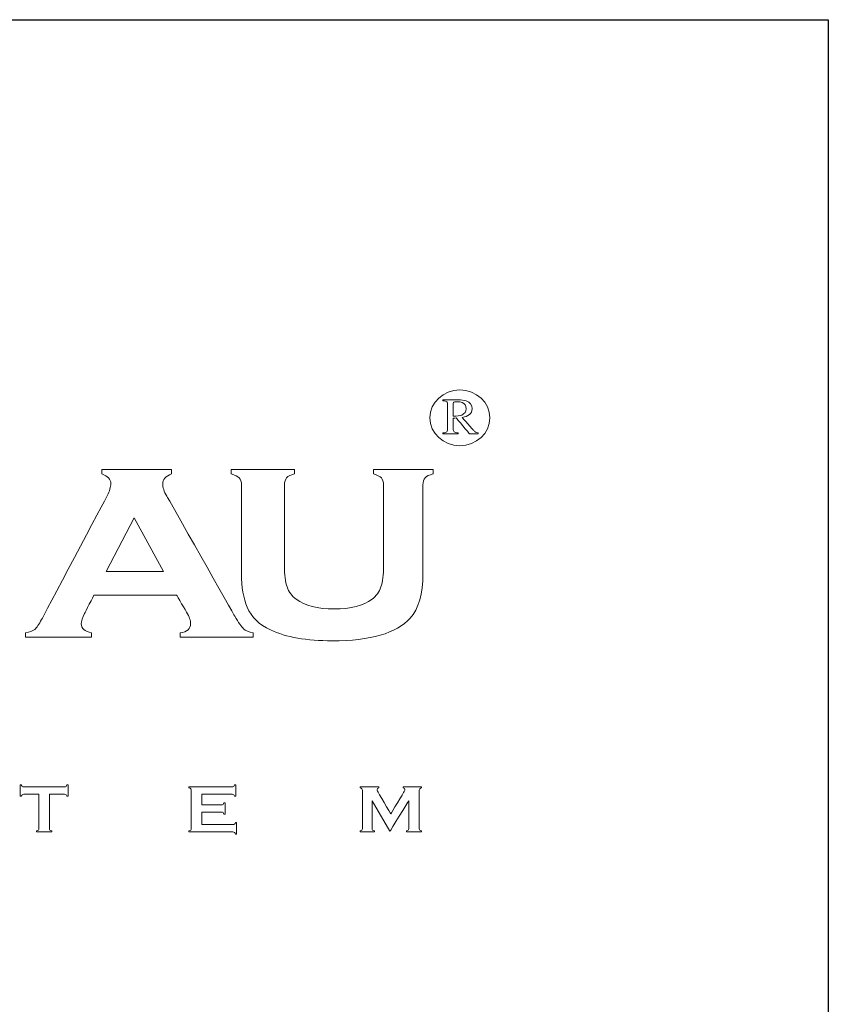
# Model space of a CAD drawing. Units: millimetres. Extents: x 3328 to 5857, y 2360 to 2948.
# Drawn here: x 3687 to 3737, y 2888 to 2948 of the extents above; entities that cross this region are included whole.
import ezdxf

# ---------------------------------------------------------------- set-up
doc = ezdxf.new("R2010")
doc.units = ezdxf.units.MM
doc.layers.add('Layer 1', color=7, linetype='Continuous')

# ---------------------------------------------------------------- blocks, each defined once
blk = doc.blocks.new('logo')
at = {"layer": 'Layer 1', "lineweight": 9}
for points in [[(-1489.204, 2652.167), (-1489.204, 2652.635), (-1488.797, 2653.014), (-1488.295, 2653.014)], [(-1488.239, 2652.252), (-1488.151, 2652.286), (-1488.106, 2652.35), (-1488.106, 2652.444)], [(-1488.811, 2651.71), (-1488.747, 2651.716), (-1488.707, 2651.728), (-1488.691, 2651.746)], [(-1489.419, 2650.129), (-1489.419, 2650.129), (-1489.419, 2647.434), (-1489.419, 2647.434)], [(-1497.296, 2647.497), (-1497.296, 2647.497), (-1498.189, 2649.131), (-1498.189, 2649.131)], [(-1496.901, 2646.78), (-1496.901, 2646.78), (-1499.412, 2646.78), (-1499.412, 2646.78)], [(-1500.766, 2640.734), (-1500.766, 2640.734), (-1500.766, 2639.694), (-1500.766, 2639.694)], [(-1490.422, 2639.608), (-1490.422, 2639.608), (-1490.963, 2640.536), (-1490.963, 2640.536)], [(-1496.137, 2640.19), (-1496.137, 2640.19), (-1496.137, 2639.815), (-1496.137, 2639.815)]]:
    blk.add_open_spline(points, degree=3, dxfattribs=at)
for points, knots in [([(-1488.295, 2653.014), (-1488.295, 2653.014), (-1487.793, 2653.014), (-1487.386, 2652.635), (-1487.386, 2652.167)], [0.2, 0.2, 0.2, 0.2, 0.2, 0.4, 0.4, 0.4, 0.4]), ([(-1488.811, 2652.687), (-1488.811, 2652.687), (-1488.811, 2652.687), (-1488.811, 2652.715), (-1488.811, 2652.715)], [0.2, 0.2, 0.2, 0.2, 0.20000001, 0.24, 0.24, 0.24, 0.24]), ([(-1488.811, 2652.715), (-1488.811, 2652.715), (-1488.811, 2652.715), (-1488.348, 2652.715), (-1488.348, 2652.715)], [0.24, 0.24, 0.24, 0.24, 0.24000001, 0.28, 0.28, 0.28, 0.28]), ([(-1488.694, 2652.654), (-1488.694, 2652.654), (-1488.712, 2652.671), (-1488.751, 2652.682), (-1488.811, 2652.687)], [0.16, 0.16, 0.16, 0.16, 0.16000001, 0.2, 0.2, 0.2, 0.2]), ([(-1488.668, 2652.546), (-1488.668, 2652.546), (-1488.668, 2652.601), (-1488.676, 2652.637), (-1488.694, 2652.654)], [0.12, 0.12, 0.12, 0.12, 0.12000001, 0.16, 0.16, 0.16, 0.16]), ([(-1488.668, 2651.87), (-1488.668, 2651.87), (-1488.668, 2651.87), (-1488.668, 2652.546), (-1488.668, 2652.546)], [0.08, 0.08, 0.08, 0.08, 0.08000001, 0.12, 0.12, 0.12, 0.12]), ([(-1488.482, 2652.646), (-1488.482, 2652.646), (-1488.493, 2652.64), (-1488.498, 2652.625), (-1488.498, 2652.602)], [0.5, 0.5, 0.5, 0.5, 0.5, 0.625, 0.625, 0.625, 0.625]), ([(-1488.498, 2652.602), (-1488.498, 2652.602), (-1488.498, 2652.602), (-1488.498, 2652.217), (-1488.498, 2652.217)], [0.625, 0.625, 0.625, 0.625, 0.625, 0.75, 0.75, 0.75, 0.75]), ([(-1488.395, 2652.656), (-1488.395, 2652.656), (-1488.442, 2652.656), (-1488.471, 2652.653), (-1488.482, 2652.646)], [0.375, 0.375, 0.375, 0.375, 0.375, 0.5, 0.5, 0.5, 0.5]), ([(-1488.226, 2652.629), (-1488.226, 2652.629), (-1488.268, 2652.647), (-1488.324, 2652.656), (-1488.395, 2652.656)], [0.25, 0.25, 0.25, 0.25, 0.25, 0.375, 0.375, 0.375, 0.375]), ([(-1488.348, 2652.715), (-1488.348, 2652.715), (-1488.252, 2652.715), (-1488.171, 2652.704), (-1488.108, 2652.681)], [0.28, 0.28, 0.28, 0.28, 0.28000001, 0.32, 0.32, 0.32, 0.32]), ([(-1488.106, 2652.444), (-1488.106, 2652.444), (-1488.106, 2652.534), (-1488.146, 2652.596), (-1488.226, 2652.629)], [0.125, 0.125, 0.125, 0.125, 0.125, 0.25, 0.25, 0.25, 0.25]), ([(-1488.108, 2652.681), (-1488.108, 2652.681), (-1487.985, 2652.638), (-1487.924, 2652.558), (-1487.924, 2652.442)], [0.32, 0.32, 0.32, 0.32, 0.32000001, 0.36, 0.36, 0.36, 0.36]), ([(-1488.498, 2652.217), (-1488.498, 2652.217), (-1488.377, 2652.221), (-1488.291, 2652.233), (-1488.239, 2652.252)], [0.75, 0.75, 0.75, 0.75, 0.75, 1, 1, 1, 1]), ([(-1488.006, 2652.264), (-1488.006, 2652.264), (-1488.06, 2652.222), (-1488.133, 2652.194), (-1488.226, 2652.181)], [0.4, 0.4, 0.4, 0.4, 0.40000001, 0.44, 0.44, 0.44, 0.44]), ([(-1487.924, 2652.442), (-1487.924, 2652.442), (-1487.924, 2652.364), (-1487.952, 2652.305), (-1488.006, 2652.264)], [0.36, 0.36, 0.36, 0.36, 0.36000001, 0.4, 0.4, 0.4, 0.4]), ([(-1487.386, 2652.167), (-1487.386, 2652.167), (-1487.386, 2651.699), (-1487.793, 2651.32), (-1488.295, 2651.32), (-1488.295, 2651.32), (-1488.797, 2651.32), (-1489.204, 2651.699), (-1489.204, 2652.167)], [0.4, 0.4, 0.4, 0.4, 0.4, 0.6, 0.6, 0.6, 0.6, 1, 1, 1, 1]), ([(-1488.405, 2652.162), (-1488.405, 2652.162), (-1488.405, 2652.162), (-1488.498, 2652.159), (-1488.498, 2652.159)], [0.68, 0.68, 0.68, 0.68, 0.68000001, 0.72, 0.72, 0.72, 0.72]), ([(-1488.498, 2652.159), (-1488.498, 2652.159), (-1488.498, 2652.159), (-1488.498, 2651.852), (-1488.498, 2651.852)], [0.72, 0.72, 0.72, 0.72, 0.72000001, 0.76, 0.76, 0.76, 0.76]), ([(-1488.006, 2651.682), (-1488.006, 2651.682), (-1488.006, 2651.682), (-1488.405, 2652.162), (-1488.405, 2652.162)], [0.64, 0.64, 0.64, 0.64, 0.64000001, 0.68, 0.68, 0.68, 0.68]), ([(-1488.226, 2652.181), (-1488.226, 2652.181), (-1488.226, 2652.181), (-1487.882, 2651.785), (-1487.882, 2651.785)], [0.44, 0.44, 0.44, 0.44, 0.44000001, 0.48, 0.48, 0.48, 0.48]), ([(-1488.811, 2651.682), (-1488.811, 2651.682), (-1488.811, 2651.682), (-1488.811, 2651.71), (-1488.811, 2651.71)], [0.92, 0.92, 0.92, 0.92, 0.92000001, 1, 1, 1, 1]), ([(-1488.346, 2651.682), (-1488.346, 2651.682), (-1488.346, 2651.682), (-1488.811, 2651.682), (-1488.811, 2651.682)], [0.88, 0.88, 0.88, 0.88, 0.88000001, 0.92, 0.92, 0.92, 0.92]), ([(-1488.691, 2651.746), (-1488.691, 2651.746), (-1488.676, 2651.763), (-1488.668, 2651.805), (-1488.668, 2651.87)], [0.04, 0.04, 0.04, 0.04, 0.04000001, 0.08, 0.08, 0.08, 0.08]), ([(-1488.498, 2651.852), (-1488.498, 2651.852), (-1488.498, 2651.794), (-1488.489, 2651.757), (-1488.47, 2651.741)], [0.76, 0.76, 0.76, 0.76, 0.76000001, 0.8, 0.8, 0.8, 0.8]), ([(-1488.47, 2651.741), (-1488.47, 2651.741), (-1488.451, 2651.726), (-1488.41, 2651.716), (-1488.346, 2651.71)], [0.8, 0.8, 0.8, 0.8, 0.80000001, 0.84, 0.84, 0.84, 0.84]), ([(-1488.346, 2651.71), (-1488.346, 2651.71), (-1488.346, 2651.71), (-1488.346, 2651.682), (-1488.346, 2651.682)], [0.84, 0.84, 0.84, 0.84, 0.84000001, 0.88, 0.88, 0.88, 0.88]), ([(-1487.736, 2651.682), (-1487.736, 2651.682), (-1487.736, 2651.682), (-1488.006, 2651.682), (-1488.006, 2651.682)], [0.6, 0.6, 0.6, 0.6, 0.60000001, 0.64, 0.64, 0.64, 0.64]), ([(-1487.882, 2651.785), (-1487.882, 2651.785), (-1487.861, 2651.76), (-1487.839, 2651.743), (-1487.818, 2651.732)], [0.48, 0.48, 0.48, 0.48, 0.48000001, 0.52, 0.52, 0.52, 0.52]), ([(-1487.818, 2651.732), (-1487.818, 2651.732), (-1487.797, 2651.721), (-1487.77, 2651.714), (-1487.736, 2651.71)], [0.52, 0.52, 0.52, 0.52, 0.52000001, 0.56, 0.56, 0.56, 0.56]), ([(-1487.736, 2651.71), (-1487.736, 2651.71), (-1487.736, 2651.71), (-1487.736, 2651.682), (-1487.736, 2651.682)], [0.56, 0.56, 0.56, 0.56, 0.56000001, 0.6, 0.6, 0.6, 0.6]), ([(-1499.173, 2650.465), (-1499.173, 2650.465), (-1499.173, 2650.465), (-1499.173, 2650.595), (-1499.173, 2650.595)], [0.44444444, 0.44444444, 0.44444444, 0.44444444, 0.44444445, 0.48148148, 0.48148148, 0.48148148, 0.48148148]), ([(-1499.173, 2650.595), (-1499.173, 2650.595), (-1499.173, 2650.595), (-1497.056, 2650.595), (-1497.056, 2650.595)], [0.48148148, 0.48148148, 0.48148148, 0.48148148, 0.48148149, 0.51851852, 0.51851852, 0.51851852, 0.51851852]), ([(-1498.9, 2650.174), (-1498.9, 2650.174), (-1498.9, 2650.298), (-1498.991, 2650.395), (-1499.173, 2650.465)], [0.40740741, 0.40740741, 0.40740741, 0.40740741, 0.40740742, 0.44444444, 0.44444444, 0.44444444, 0.44444444]), ([(-1497.056, 2650.465), (-1497.056, 2650.465), (-1497.234, 2650.398), (-1497.323, 2650.295), (-1497.323, 2650.156), (-1497.323, 2650.156), (-1497.323, 2650.056), (-1497.283, 2649.934), (-1497.201, 2649.789)], [0.55555556, 0.55555556, 0.55555556, 0.55555556, 0.55555557, 0.59259259, 0.59259259, 0.59259259, 0.5925926, 0.62962963, 0.62962963, 0.62962963, 0.62962963]), ([(-1497.056, 2650.595), (-1497.056, 2650.595), (-1497.056, 2650.595), (-1497.056, 2650.465), (-1497.056, 2650.465)], [0.51851852, 0.51851852, 0.51851852, 0.51851852, 0.51851853, 0.55555556, 0.55555556, 0.55555556, 0.55555556]), ([(-1495.24, 2650.465), (-1495.24, 2650.465), (-1495.24, 2650.465), (-1495.24, 2650.595), (-1495.24, 2650.595)], [0.3, 0.3, 0.3, 0.3, 0.30000001, 0.33333333, 0.33333333, 0.33333333, 0.33333333]), ([(-1495.24, 2650.595), (-1495.24, 2650.595), (-1495.24, 2650.595), (-1493.316, 2650.595), (-1493.316, 2650.595)], [0.33333333, 0.33333333, 0.33333333, 0.33333333, 0.33333334, 0.36666667, 0.36666667, 0.36666667, 0.36666667]), ([(-1494.999, 2650.342), (-1494.999, 2650.342), (-1495.044, 2650.391), (-1495.124, 2650.432), (-1495.24, 2650.465)], [0.26666667, 0.26666667, 0.26666667, 0.26666667, 0.26666668, 0.3, 0.3, 0.3, 0.3]), ([(-1493.316, 2650.465), (-1493.316, 2650.465), (-1493.433, 2650.434), (-1493.514, 2650.395), (-1493.559, 2650.345)], [0.4, 0.4, 0.4, 0.4, 0.40000001, 0.43333333, 0.43333333, 0.43333333, 0.43333333]), ([(-1493.316, 2650.595), (-1493.316, 2650.595), (-1493.316, 2650.595), (-1493.316, 2650.465), (-1493.316, 2650.465)], [0.36666667, 0.36666667, 0.36666667, 0.36666667, 0.36666668, 0.4, 0.4, 0.4, 0.4]), ([(-1490.924, 2650.465), (-1490.924, 2650.465), (-1490.924, 2650.465), (-1490.924, 2650.595), (-1490.924, 2650.595)], [0.8, 0.8, 0.8, 0.8, 0.80000001, 0.83333333, 0.83333333, 0.83333333, 0.83333333]), ([(-1490.924, 2650.595), (-1490.924, 2650.595), (-1490.924, 2650.595), (-1489.11, 2650.595), (-1489.11, 2650.595)], [0.83333333, 0.83333333, 0.83333333, 0.83333333, 0.83333334, 0.86666667, 0.86666667, 0.86666667, 0.86666667]), ([(-1490.68, 2650.342), (-1490.68, 2650.342), (-1490.724, 2650.391), (-1490.805, 2650.432), (-1490.924, 2650.465)], [0.76666667, 0.76666667, 0.76666667, 0.76666667, 0.76666668, 0.8, 0.8, 0.8, 0.8]), ([(-1489.11, 2650.465), (-1489.11, 2650.465), (-1489.226, 2650.434), (-1489.306, 2650.395), (-1489.351, 2650.345)], [0.9, 0.9, 0.9, 0.9, 0.90000001, 0.93333333, 0.93333333, 0.93333333, 0.93333333]), ([(-1489.11, 2650.595), (-1489.11, 2650.595), (-1489.11, 2650.595), (-1489.11, 2650.465), (-1489.11, 2650.465)], [0.86666667, 0.86666667, 0.86666667, 0.86666667, 0.86666668, 0.9, 0.9, 0.9, 0.9]), ([(-1499.012, 2649.802), (-1499.012, 2649.802), (-1498.938, 2649.944), (-1498.9, 2650.068), (-1498.9, 2650.174)], [0.37037037, 0.37037037, 0.37037037, 0.37037037, 0.37037038, 0.40740741, 0.40740741, 0.40740741, 0.40740741]), ([(-1494.931, 2650.129), (-1494.931, 2650.129), (-1494.931, 2650.223), (-1494.953, 2650.294), (-1494.999, 2650.342)], [0.23333333, 0.23333333, 0.23333333, 0.23333333, 0.23333334, 0.26666667, 0.26666667, 0.26666667, 0.26666667]), ([(-1494.931, 2647.434), (-1494.931, 2647.434), (-1494.931, 2647.434), (-1494.931, 2650.129), (-1494.931, 2650.129)], [0.2, 0.2, 0.2, 0.2, 0.20000001, 0.23333333, 0.23333333, 0.23333333, 0.23333333]), ([(-1493.559, 2650.345), (-1493.559, 2650.345), (-1493.603, 2650.294), (-1493.625, 2650.223), (-1493.625, 2650.129)], [0.43333333, 0.43333333, 0.43333333, 0.43333333, 0.43333334, 0.46666667, 0.46666667, 0.46666667, 0.46666667]), ([(-1493.625, 2650.129), (-1493.625, 2650.129), (-1493.625, 2650.129), (-1493.625, 2647.682), (-1493.625, 2647.682)], [0.46666667, 0.46666667, 0.46666667, 0.46666667, 0.46666668, 0.5, 0.5, 0.5, 0.5]), ([(-1490.615, 2647.682), (-1490.615, 2647.682), (-1490.615, 2647.682), (-1490.615, 2650.129), (-1490.615, 2650.129), (-1490.615, 2650.129), (-1490.615, 2650.223), (-1490.637, 2650.294), (-1490.68, 2650.342)], [0.7, 0.7, 0.7, 0.7, 0.70000001, 0.73333333, 0.73333333, 0.73333333, 0.73333334, 0.76666667, 0.76666667, 0.76666667, 0.76666667]), ([(-1489.351, 2650.345), (-1489.351, 2650.345), (-1489.396, 2650.294), (-1489.419, 2650.223), (-1489.419, 2650.129)], [0.93333333, 0.93333333, 0.93333333, 0.93333333, 0.93333334, 1, 1, 1, 1]), ([(-1501.003, 2646.044), (-1501.003, 2646.044), (-1501.003, 2646.044), (-1499.012, 2649.802), (-1499.012, 2649.802)], [0.33333333, 0.33333333, 0.33333333, 0.33333333, 0.33333334, 0.37037037, 0.37037037, 0.37037037, 0.37037037]), ([(-1497.201, 2649.789), (-1497.201, 2649.789), (-1497.201, 2649.789), (-1495.137, 2646.144), (-1495.137, 2646.144)], [0.62962963, 0.62962963, 0.62962963, 0.62962963, 0.62962964, 0.66666667, 0.66666667, 0.66666667, 0.66666667]), ([(-1498.189, 2649.131), (-1498.189, 2649.131), (-1498.189, 2649.131), (-1499.038, 2647.497), (-1499.038, 2647.497)], [0.25, 0.25, 0.25, 0.25, 0.25, 0.5, 0.5, 0.5, 0.5]), ([(-1499.038, 2647.497), (-1499.038, 2647.497), (-1499.038, 2647.497), (-1497.296, 2647.497), (-1497.296, 2647.497)], [0.5, 0.5, 0.5, 0.5, 0.5, 1, 1, 1, 1]), ([(-1494.756, 2646.412), (-1494.756, 2646.412), (-1494.873, 2646.684), (-1494.931, 2647.025), (-1494.931, 2647.434)], [0.16666667, 0.16666667, 0.16666667, 0.16666667, 0.16666668, 0.2, 0.2, 0.2, 0.2]), ([(-1493.625, 2647.682), (-1493.625, 2647.682), (-1493.625, 2647.398), (-1493.598, 2647.18), (-1493.545, 2647.029)], [0.5, 0.5, 0.5, 0.5, 0.50000001, 0.53333333, 0.53333333, 0.53333333, 0.53333333]), ([(-1490.693, 2647.029), (-1490.693, 2647.029), (-1490.641, 2647.18), (-1490.615, 2647.398), (-1490.615, 2647.682)], [0.66666667, 0.66666667, 0.66666667, 0.66666667, 0.66666668, 0.7, 0.7, 0.7, 0.7]), ([(-1489.419, 2647.434), (-1489.419, 2647.434), (-1489.419, 2646.819), (-1489.548, 2646.368), (-1489.808, 2646.08)], [0.03333333, 0.03333333, 0.03333333, 0.03333333, 0.03333334, 0.06666667, 0.06666667, 0.06666667, 0.06666667]), ([(-1493.545, 2647.029), (-1493.545, 2647.029), (-1493.492, 2646.877), (-1493.398, 2646.753), (-1493.266, 2646.657)], [0.53333333, 0.53333333, 0.53333333, 0.53333333, 0.53333334, 0.56666667, 0.56666667, 0.56666667, 0.56666667]), ([(-1490.964, 2646.657), (-1490.964, 2646.657), (-1490.835, 2646.753), (-1490.744, 2646.877), (-1490.693, 2647.029)], [0.63333333, 0.63333333, 0.63333333, 0.63333333, 0.63333334, 0.66666667, 0.66666667, 0.66666667, 0.66666667]), ([(-1499.412, 2646.78), (-1499.412, 2646.78), (-1499.412, 2646.78), (-1499.696, 2646.226), (-1499.696, 2646.226)], [0.03703704, 0.03703704, 0.03703704, 0.03703704, 0.03703705, 0.07407407, 0.07407407, 0.07407407, 0.07407407]), ([(-1496.598, 2646.26), (-1496.598, 2646.26), (-1496.598, 2646.26), (-1496.901, 2646.78), (-1496.901, 2646.78)], [0.92592593, 0.92592593, 0.92592593, 0.92592593, 0.92592594, 1, 1, 1, 1]), ([(-1493.266, 2646.657), (-1493.266, 2646.657), (-1493, 2646.46), (-1492.617, 2646.362), (-1492.115, 2646.362), (-1492.115, 2646.362), (-1491.614, 2646.362), (-1491.23, 2646.46), (-1490.964, 2646.657)], [0.56666667, 0.56666667, 0.56666667, 0.56666667, 0.56666668, 0.6, 0.6, 0.6, 0.60000001, 0.63333333, 0.63333333, 0.63333333, 0.63333333]), ([(-1499.696, 2646.226), (-1499.696, 2646.226), (-1499.764, 2646.093), (-1499.798, 2645.989), (-1499.798, 2645.913)], [0.07407407, 0.07407407, 0.07407407, 0.07407407, 0.07407408, 0.11111111, 0.11111111, 0.11111111, 0.11111111]), ([(-1496.794, 2645.636), (-1496.794, 2645.636), (-1496.582, 2645.669), (-1496.476, 2645.761), (-1496.476, 2645.912), (-1496.476, 2645.912), (-1496.476, 2646.005), (-1496.517, 2646.122), (-1496.598, 2646.26)], [0.85185185, 0.85185185, 0.85185185, 0.85185185, 0.85185186, 0.88888889, 0.88888889, 0.88888889, 0.8888889, 0.92592593, 0.92592593, 0.92592593, 0.92592593]), ([(-1494.05, 2645.726), (-1494.05, 2645.726), (-1494.394, 2645.886), (-1494.629, 2646.115), (-1494.756, 2646.412)], [0.13333333, 0.13333333, 0.13333333, 0.13333333, 0.13333334, 0.16666667, 0.16666667, 0.16666667, 0.16666667]), ([(-1501.214, 2645.74), (-1501.214, 2645.74), (-1501.154, 2645.792), (-1501.084, 2645.893), (-1501.003, 2646.044)], [0.2962963, 0.2962963, 0.2962963, 0.2962963, 0.29629631, 0.33333333, 0.33333333, 0.33333333, 0.33333333]), ([(-1499.798, 2645.913), (-1499.798, 2645.913), (-1499.798, 2645.768), (-1499.694, 2645.675), (-1499.486, 2645.636)], [0.11111111, 0.11111111, 0.11111111, 0.11111111, 0.11111112, 0.14814815, 0.14814815, 0.14814815, 0.14814815]), ([(-1495.137, 2646.144), (-1495.137, 2646.144), (-1495.023, 2645.946), (-1494.934, 2645.818), (-1494.869, 2645.76)], [0.66666667, 0.66666667, 0.66666667, 0.66666667, 0.66666668, 0.7037037, 0.7037037, 0.7037037, 0.7037037]), ([(-1489.808, 2646.08), (-1489.808, 2646.08), (-1490.227, 2645.623), (-1491.014, 2645.394), (-1492.172, 2645.394)], [0.06666667, 0.06666667, 0.06666667, 0.06666667, 0.06666668, 0.1, 0.1, 0.1, 0.1]), ([(-1501.489, 2645.636), (-1501.489, 2645.636), (-1501.366, 2645.654), (-1501.274, 2645.689), (-1501.214, 2645.74)], [0.25925926, 0.25925926, 0.25925926, 0.25925926, 0.25925927, 0.2962963, 0.2962963, 0.2962963, 0.2962963]), ([(-1501.489, 2645.506), (-1501.489, 2645.506), (-1501.489, 2645.506), (-1501.489, 2645.636), (-1501.489, 2645.636)], [0.22222222, 0.22222222, 0.22222222, 0.22222222, 0.22222223, 0.25925926, 0.25925926, 0.25925926, 0.25925926]), ([(-1499.486, 2645.636), (-1499.486, 2645.636), (-1499.486, 2645.636), (-1499.486, 2645.506), (-1499.486, 2645.506)], [0.14814815, 0.14814815, 0.14814815, 0.14814815, 0.14814816, 0.18518519, 0.18518519, 0.18518519, 0.18518519]), ([(-1496.794, 2645.506), (-1496.794, 2645.506), (-1496.794, 2645.506), (-1496.794, 2645.636), (-1496.794, 2645.636)], [0.81481481, 0.81481481, 0.81481481, 0.81481481, 0.81481482, 0.85185185, 0.85185185, 0.85185185, 0.85185185]), ([(-1494.869, 2645.76), (-1494.869, 2645.76), (-1494.804, 2645.701), (-1494.705, 2645.66), (-1494.572, 2645.636)], [0.7037037, 0.7037037, 0.7037037, 0.7037037, 0.70370371, 0.74074074, 0.74074074, 0.74074074, 0.74074074]), ([(-1494.572, 2645.636), (-1494.572, 2645.636), (-1494.572, 2645.636), (-1494.572, 2645.506), (-1494.572, 2645.506)], [0.74074074, 0.74074074, 0.74074074, 0.74074074, 0.74074075, 0.77777778, 0.77777778, 0.77777778, 0.77777778]), ([(-1492.172, 2645.394), (-1492.172, 2645.394), (-1492.948, 2645.394), (-1493.573, 2645.504), (-1494.05, 2645.726)], [0.1, 0.1, 0.1, 0.1, 0.10000001, 0.13333333, 0.13333333, 0.13333333, 0.13333333]), ([(-1499.486, 2645.506), (-1499.486, 2645.506), (-1499.486, 2645.506), (-1501.489, 2645.506), (-1501.489, 2645.506)], [0.18518519, 0.18518519, 0.18518519, 0.18518519, 0.1851852, 0.22222222, 0.22222222, 0.22222222, 0.22222222]), ([(-1494.572, 2645.506), (-1494.572, 2645.506), (-1494.572, 2645.506), (-1496.794, 2645.506), (-1496.794, 2645.506)], [0.77777778, 0.77777778, 0.77777778, 0.77777778, 0.77777779, 0.81481481, 0.81481481, 0.81481481, 0.81481481]), ([(-1501.655, 2640.671), (-1501.655, 2640.671), (-1501.655, 2640.671), (-1501.655, 2641.025), (-1501.655, 2641.025)], [0.48148148, 0.48148148, 0.48148148, 0.48148148, 0.48148149, 0.51851852, 0.51851852, 0.51851852, 0.51851852]), ([(-1501.655, 2641.025), (-1501.655, 2641.025), (-1501.655, 2641.025), (-1501.621, 2641.025), (-1501.621, 2641.025)], [0.51851852, 0.51851852, 0.51851852, 0.51851852, 0.51851853, 0.55555556, 0.55555556, 0.55555556, 0.55555556]), ([(-1501.621, 2641.025), (-1501.621, 2641.025), (-1501.613, 2641), (-1501.603, 2640.983), (-1501.593, 2640.974)], [0.55555556, 0.55555556, 0.55555556, 0.55555556, 0.55555557, 0.59259259, 0.59259259, 0.59259259, 0.59259259]), ([(-1501.593, 2640.974), (-1501.593, 2640.974), (-1501.581, 2640.965), (-1501.565, 2640.96), (-1501.543, 2640.96)], [0.59259259, 0.59259259, 0.59259259, 0.59259259, 0.5925926, 0.62962963, 0.62962963, 0.62962963, 0.62962963]), ([(-1501.543, 2640.96), (-1501.543, 2640.96), (-1501.543, 2640.96), (-1500.311, 2640.96), (-1500.311, 2640.96)], [0.62962963, 0.62962963, 0.62962963, 0.62962963, 0.62962964, 0.66666667, 0.66666667, 0.66666667, 0.66666667]), ([(-1500.311, 2640.96), (-1500.311, 2640.96), (-1500.289, 2640.96), (-1500.272, 2640.965), (-1500.261, 2640.974)], [0.66666667, 0.66666667, 0.66666667, 0.66666667, 0.66666668, 0.7037037, 0.7037037, 0.7037037, 0.7037037]), ([(-1500.261, 2640.974), (-1500.261, 2640.974), (-1500.249, 2640.983), (-1500.24, 2641), (-1500.233, 2641.025)], [0.7037037, 0.7037037, 0.7037037, 0.7037037, 0.70370371, 0.74074074, 0.74074074, 0.74074074, 0.74074074]), ([(-1500.233, 2641.025), (-1500.233, 2641.025), (-1500.233, 2641.025), (-1500.198, 2641.025), (-1500.198, 2641.025)], [0.74074074, 0.74074074, 0.74074074, 0.74074074, 0.74074075, 0.77777778, 0.77777778, 0.77777778, 0.77777778]), ([(-1500.198, 2641.025), (-1500.198, 2641.025), (-1500.198, 2641.025), (-1500.198, 2640.671), (-1500.198, 2640.671)], [0.77777778, 0.77777778, 0.77777778, 0.77777778, 0.77777779, 0.81481481, 0.81481481, 0.81481481, 0.81481481]), ([(-1496.526, 2640.928), (-1496.526, 2640.928), (-1496.526, 2640.928), (-1496.526, 2640.96), (-1496.526, 2640.96)], [0.43243243, 0.43243243, 0.43243243, 0.43243243, 0.43243244, 0.45945946, 0.45945946, 0.45945946, 0.45945946]), ([(-1496.526, 2640.96), (-1496.526, 2640.96), (-1496.526, 2640.96), (-1495.218, 2640.96), (-1495.218, 2640.96)], [0.45945946, 0.45945946, 0.45945946, 0.45945946, 0.45945947, 0.48648649, 0.48648649, 0.48648649, 0.48648649]), ([(-1496.472, 2640.902), (-1496.472, 2640.902), (-1496.482, 2640.912), (-1496.5, 2640.921), (-1496.526, 2640.928)], [0.40540541, 0.40540541, 0.40540541, 0.40540541, 0.40540542, 0.43243243, 0.43243243, 0.43243243, 0.43243243]), ([(-1496.457, 2640.854), (-1496.457, 2640.854), (-1496.457, 2640.875), (-1496.462, 2640.891), (-1496.472, 2640.902)], [0.37837838, 0.37837838, 0.37837838, 0.37837838, 0.37837839, 0.40540541, 0.40540541, 0.40540541, 0.40540541]), ([(-1496.457, 2639.694), (-1496.457, 2639.694), (-1496.457, 2639.694), (-1496.457, 2640.854), (-1496.457, 2640.854)], [0.35135135, 0.35135135, 0.35135135, 0.35135135, 0.35135136, 0.37837838, 0.37837838, 0.37837838, 0.37837838]), ([(-1495.218, 2640.96), (-1495.218, 2640.96), (-1495.196, 2640.96), (-1495.179, 2640.965), (-1495.168, 2640.974)], [0.48648649, 0.48648649, 0.48648649, 0.48648649, 0.4864865, 0.51351351, 0.51351351, 0.51351351, 0.51351351]), ([(-1495.168, 2640.974), (-1495.168, 2640.974), (-1495.157, 2640.984), (-1495.147, 2641.001), (-1495.14, 2641.025)], [0.51351351, 0.51351351, 0.51351351, 0.51351351, 0.51351352, 0.54054054, 0.54054054, 0.54054054, 0.54054054]), ([(-1495.14, 2641.025), (-1495.14, 2641.025), (-1495.14, 2641.025), (-1495.106, 2641.025), (-1495.106, 2641.025)], [0.54054054, 0.54054054, 0.54054054, 0.54054054, 0.54054055, 0.56756757, 0.56756757, 0.56756757, 0.56756757]), ([(-1495.106, 2641.025), (-1495.106, 2641.025), (-1495.106, 2641.025), (-1495.106, 2640.671), (-1495.106, 2640.671)], [0.56756757, 0.56756757, 0.56756757, 0.56756757, 0.56756758, 0.59459459, 0.59459459, 0.59459459, 0.59459459]), ([(-1491.326, 2640.928), (-1491.326, 2640.928), (-1491.326, 2640.928), (-1491.326, 2640.96), (-1491.326, 2640.96)], [0.32432432, 0.32432432, 0.32432432, 0.32432432, 0.32432433, 0.35135135, 0.35135135, 0.35135135, 0.35135135]), ([(-1491.326, 2640.96), (-1491.326, 2640.96), (-1491.326, 2640.96), (-1490.76, 2640.96), (-1490.76, 2640.96)], [0.35135135, 0.35135135, 0.35135135, 0.35135135, 0.35135136, 0.37837838, 0.37837838, 0.37837838, 0.37837838]), ([(-1491.272, 2640.902), (-1491.272, 2640.902), (-1491.282, 2640.912), (-1491.3, 2640.921), (-1491.326, 2640.928)], [0.2972973, 0.2972973, 0.2972973, 0.2972973, 0.29729731, 0.32432432, 0.32432432, 0.32432432, 0.32432432]), ([(-1491.257, 2640.855), (-1491.257, 2640.855), (-1491.257, 2640.876), (-1491.262, 2640.891), (-1491.272, 2640.902)], [0.27027027, 0.27027027, 0.27027027, 0.27027027, 0.27027028, 0.2972973, 0.2972973, 0.2972973, 0.2972973]), ([(-1491.257, 2639.694), (-1491.257, 2639.694), (-1491.257, 2639.694), (-1491.257, 2640.855), (-1491.257, 2640.855)], [0.24324324, 0.24324324, 0.24324324, 0.24324324, 0.24324325, 0.27027027, 0.27027027, 0.27027027, 0.27027027]), ([(-1490.76, 2640.928), (-1490.76, 2640.928), (-1490.794, 2640.92), (-1490.81, 2640.901), (-1490.81, 2640.873)], [0.40540541, 0.40540541, 0.40540541, 0.40540541, 0.40540542, 0.43243243, 0.43243243, 0.43243243, 0.43243243]), ([(-1490.81, 2640.873), (-1490.81, 2640.873), (-1490.81, 2640.859), (-1490.806, 2640.844), (-1490.796, 2640.826)], [0.43243243, 0.43243243, 0.43243243, 0.43243243, 0.43243244, 0.45945946, 0.45945946, 0.45945946, 0.45945946]), ([(-1490.796, 2640.826), (-1490.796, 2640.826), (-1490.796, 2640.826), (-1490.395, 2640.137), (-1490.395, 2640.137)], [0.45945946, 0.45945946, 0.45945946, 0.45945946, 0.45945947, 0.48648649, 0.48648649, 0.48648649, 0.48648649]), ([(-1490.76, 2640.96), (-1490.76, 2640.96), (-1490.76, 2640.96), (-1490.76, 2640.928), (-1490.76, 2640.928)], [0.37837838, 0.37837838, 0.37837838, 0.37837838, 0.37837839, 0.40540541, 0.40540541, 0.40540541, 0.40540541]), ([(-1490.016, 2640.928), (-1490.016, 2640.928), (-1490.016, 2640.928), (-1490.016, 2640.96), (-1490.016, 2640.96)], [0.56756757, 0.56756757, 0.56756757, 0.56756757, 0.56756758, 0.59459459, 0.59459459, 0.59459459, 0.59459459]), ([(-1490.016, 2640.96), (-1490.016, 2640.96), (-1490.016, 2640.96), (-1489.461, 2640.96), (-1489.461, 2640.96)], [0.59459459, 0.59459459, 0.59459459, 0.59459459, 0.5945946, 0.62162162, 0.62162162, 0.62162162, 0.62162162]), ([(-1489.99, 2640.814), (-1489.99, 2640.814), (-1489.972, 2640.845), (-1489.963, 2640.868), (-1489.963, 2640.881), (-1489.963, 2640.881), (-1489.963, 2640.909), (-1489.98, 2640.924), (-1490.016, 2640.928)], [0.51351351, 0.51351351, 0.51351351, 0.51351351, 0.51351352, 0.54054054, 0.54054054, 0.54054054, 0.54054055, 0.56756757, 0.56756757, 0.56756757, 0.56756757]), ([(-1489.515, 2640.902), (-1489.515, 2640.902), (-1489.525, 2640.891), (-1489.53, 2640.876), (-1489.53, 2640.855)], [0.67567568, 0.67567568, 0.67567568, 0.67567568, 0.67567569, 0.7027027, 0.7027027, 0.7027027, 0.7027027]), ([(-1489.53, 2640.855), (-1489.53, 2640.855), (-1489.53, 2640.855), (-1489.53, 2639.694), (-1489.53, 2639.694), (-1489.53, 2639.694), (-1489.53, 2639.673), (-1489.525, 2639.658), (-1489.515, 2639.647)], [0.7027027, 0.7027027, 0.7027027, 0.7027027, 0.70270271, 0.72972973, 0.72972973, 0.72972973, 0.72972974, 0.75675676, 0.75675676, 0.75675676, 0.75675676]), ([(-1489.461, 2640.928), (-1489.461, 2640.928), (-1489.487, 2640.921), (-1489.505, 2640.912), (-1489.515, 2640.902)], [0.64864865, 0.64864865, 0.64864865, 0.64864865, 0.64864866, 0.67567568, 0.67567568, 0.67567568, 0.67567568]), ([(-1489.461, 2640.96), (-1489.461, 2640.96), (-1489.461, 2640.96), (-1489.461, 2640.928), (-1489.461, 2640.928)], [0.62162162, 0.62162162, 0.62162162, 0.62162162, 0.62162163, 0.64864865, 0.64864865, 0.64864865, 0.64864865]), ([(-1501.621, 2640.671), (-1501.621, 2640.671), (-1501.621, 2640.671), (-1501.655, 2640.671), (-1501.655, 2640.671)], [0.44444444, 0.44444444, 0.44444444, 0.44444444, 0.44444445, 0.48148148, 0.48148148, 0.48148148, 0.48148148]), ([(-1501.593, 2640.72), (-1501.593, 2640.72), (-1501.604, 2640.711), (-1501.613, 2640.695), (-1501.621, 2640.671)], [0.40740741, 0.40740741, 0.40740741, 0.40740741, 0.40740742, 0.44444444, 0.44444444, 0.44444444, 0.44444444]), ([(-1501.543, 2640.734), (-1501.543, 2640.734), (-1501.565, 2640.734), (-1501.581, 2640.729), (-1501.593, 2640.72)], [0.37037037, 0.37037037, 0.37037037, 0.37037037, 0.37037038, 0.40740741, 0.40740741, 0.40740741, 0.40740741]), ([(-1501.087, 2640.734), (-1501.087, 2640.734), (-1501.087, 2640.734), (-1501.543, 2640.734), (-1501.543, 2640.734)], [0.33333333, 0.33333333, 0.33333333, 0.33333333, 0.33333334, 0.37037037, 0.37037037, 0.37037037, 0.37037037]), ([(-1501.087, 2639.694), (-1501.087, 2639.694), (-1501.087, 2639.694), (-1501.087, 2640.734), (-1501.087, 2640.734)], [0.2962963, 0.2962963, 0.2962963, 0.2962963, 0.29629631, 0.33333333, 0.33333333, 0.33333333, 0.33333333]), ([(-1500.311, 2640.734), (-1500.311, 2640.734), (-1500.311, 2640.734), (-1500.766, 2640.734), (-1500.766, 2640.734)], [0.92592593, 0.92592593, 0.92592593, 0.92592593, 0.92592594, 1, 1, 1, 1]), ([(-1500.261, 2640.72), (-1500.261, 2640.72), (-1500.272, 2640.729), (-1500.289, 2640.734), (-1500.311, 2640.734)], [0.88888889, 0.88888889, 0.88888889, 0.88888889, 0.8888889, 0.92592593, 0.92592593, 0.92592593, 0.92592593]), ([(-1500.233, 2640.671), (-1500.233, 2640.671), (-1500.24, 2640.695), (-1500.249, 2640.711), (-1500.261, 2640.72)], [0.85185185, 0.85185185, 0.85185185, 0.85185185, 0.85185186, 0.88888889, 0.88888889, 0.88888889, 0.88888889]), ([(-1500.198, 2640.671), (-1500.198, 2640.671), (-1500.198, 2640.671), (-1500.233, 2640.671), (-1500.233, 2640.671)], [0.81481481, 0.81481481, 0.81481481, 0.81481481, 0.81481482, 0.85185185, 0.85185185, 0.85185185, 0.85185185]), ([(-1495.218, 2640.734), (-1495.218, 2640.734), (-1495.218, 2640.734), (-1496.137, 2640.734), (-1496.137, 2640.734)], [0.67567568, 0.67567568, 0.67567568, 0.67567568, 0.67567569, 0.7027027, 0.7027027, 0.7027027, 0.7027027]), ([(-1496.137, 2640.734), (-1496.137, 2640.734), (-1496.137, 2640.734), (-1496.137, 2640.409), (-1496.137, 2640.409)], [0.7027027, 0.7027027, 0.7027027, 0.7027027, 0.70270271, 0.72972973, 0.72972973, 0.72972973, 0.72972973]), ([(-1495.168, 2640.72), (-1495.168, 2640.72), (-1495.179, 2640.729), (-1495.196, 2640.734), (-1495.218, 2640.734)], [0.64864865, 0.64864865, 0.64864865, 0.64864865, 0.64864866, 0.67567568, 0.67567568, 0.67567568, 0.67567568]), ([(-1495.14, 2640.671), (-1495.14, 2640.671), (-1495.147, 2640.694), (-1495.157, 2640.71), (-1495.168, 2640.72)], [0.62162162, 0.62162162, 0.62162162, 0.62162162, 0.62162163, 0.64864865, 0.64864865, 0.64864865, 0.64864865]), ([(-1495.106, 2640.671), (-1495.106, 2640.671), (-1495.106, 2640.671), (-1495.14, 2640.671), (-1495.14, 2640.671)], [0.59459459, 0.59459459, 0.59459459, 0.59459459, 0.5945946, 0.62162162, 0.62162162, 0.62162162, 0.62162162]), ([(-1490.963, 2640.536), (-1490.963, 2640.536), (-1490.963, 2640.536), (-1490.963, 2639.694), (-1490.963, 2639.694)], [0.02702703, 0.02702703, 0.02702703, 0.02702703, 0.02702704, 0.05405405, 0.05405405, 0.05405405, 0.05405405]), ([(-1489.851, 2640.536), (-1489.851, 2640.536), (-1489.851, 2640.536), (-1490.422, 2639.608), (-1490.422, 2639.608)], [0.94594595, 0.94594595, 0.94594595, 0.94594595, 0.94594596, 1, 1, 1, 1]), ([(-1490.395, 2640.137), (-1490.395, 2640.137), (-1490.395, 2640.137), (-1489.99, 2640.814), (-1489.99, 2640.814)], [0.48648649, 0.48648649, 0.48648649, 0.48648649, 0.4864865, 0.51351351, 0.51351351, 0.51351351, 0.51351351]), ([(-1489.851, 2639.694), (-1489.851, 2639.694), (-1489.851, 2639.694), (-1489.851, 2640.536), (-1489.851, 2640.536)], [0.91891892, 0.91891892, 0.91891892, 0.91891892, 0.91891893, 0.94594595, 0.94594595, 0.94594595, 0.94594595]), ([(-1496.137, 2640.409), (-1496.137, 2640.409), (-1496.137, 2640.409), (-1495.54, 2640.409), (-1495.54, 2640.409)], [0.72972973, 0.72972973, 0.72972973, 0.72972973, 0.72972974, 0.75675676, 0.75675676, 0.75675676, 0.75675676]), ([(-1495.54, 2640.409), (-1495.54, 2640.409), (-1495.519, 2640.409), (-1495.502, 2640.413), (-1495.491, 2640.422)], [0.75675676, 0.75675676, 0.75675676, 0.75675676, 0.75675677, 0.78378378, 0.78378378, 0.78378378, 0.78378378]), ([(-1495.491, 2640.422), (-1495.491, 2640.422), (-1495.479, 2640.432), (-1495.47, 2640.449), (-1495.463, 2640.473)], [0.78378378, 0.78378378, 0.78378378, 0.78378378, 0.78378379, 0.81081081, 0.81081081, 0.81081081, 0.81081081]), ([(-1495.463, 2640.473), (-1495.463, 2640.473), (-1495.463, 2640.473), (-1495.429, 2640.473), (-1495.429, 2640.473)], [0.81081081, 0.81081081, 0.81081081, 0.81081081, 0.81081082, 0.83783784, 0.83783784, 0.83783784, 0.83783784]), ([(-1495.429, 2640.473), (-1495.429, 2640.473), (-1495.429, 2640.473), (-1495.429, 2640.126), (-1495.429, 2640.126)], [0.83783784, 0.83783784, 0.83783784, 0.83783784, 0.83783785, 0.86486486, 0.86486486, 0.86486486, 0.86486486]), ([(-1495.54, 2640.19), (-1495.54, 2640.19), (-1495.54, 2640.19), (-1496.137, 2640.19), (-1496.137, 2640.19)], [0.94594595, 0.94594595, 0.94594595, 0.94594595, 0.94594596, 1, 1, 1, 1]), ([(-1495.491, 2640.175), (-1495.491, 2640.175), (-1495.502, 2640.185), (-1495.519, 2640.19), (-1495.54, 2640.19)], [0.91891892, 0.91891892, 0.91891892, 0.91891892, 0.91891893, 0.94594595, 0.94594595, 0.94594595, 0.94594595]), ([(-1495.463, 2640.126), (-1495.463, 2640.126), (-1495.47, 2640.149), (-1495.479, 2640.166), (-1495.491, 2640.175)], [0.89189189, 0.89189189, 0.89189189, 0.89189189, 0.8918919, 0.91891892, 0.91891892, 0.91891892, 0.91891892]), ([(-1495.429, 2640.126), (-1495.429, 2640.126), (-1495.429, 2640.126), (-1495.463, 2640.126), (-1495.463, 2640.126)], [0.86486486, 0.86486486, 0.86486486, 0.86486486, 0.86486487, 0.89189189, 0.89189189, 0.89189189, 0.89189189]), ([(-1501.156, 2639.621), (-1501.156, 2639.621), (-1501.13, 2639.628), (-1501.112, 2639.636), (-1501.102, 2639.647)], [0.22222222, 0.22222222, 0.22222222, 0.22222222, 0.22222223, 0.25925926, 0.25925926, 0.25925926, 0.25925926]), ([(-1501.102, 2639.647), (-1501.102, 2639.647), (-1501.092, 2639.658), (-1501.087, 2639.673), (-1501.087, 2639.694)], [0.25925926, 0.25925926, 0.25925926, 0.25925926, 0.25925927, 0.2962963, 0.2962963, 0.2962963, 0.2962963]), ([(-1500.766, 2639.694), (-1500.766, 2639.694), (-1500.766, 2639.673), (-1500.761, 2639.658), (-1500.751, 2639.647)], [0.03703704, 0.03703704, 0.03703704, 0.03703704, 0.03703705, 0.07407407, 0.07407407, 0.07407407, 0.07407407]), ([(-1500.751, 2639.647), (-1500.751, 2639.647), (-1500.741, 2639.636), (-1500.723, 2639.628), (-1500.697, 2639.621)], [0.07407407, 0.07407407, 0.07407407, 0.07407407, 0.07407408, 0.11111111, 0.11111111, 0.11111111, 0.11111111]), ([(-1496.526, 2639.621), (-1496.526, 2639.621), (-1496.5, 2639.627), (-1496.482, 2639.636), (-1496.472, 2639.647)], [0.2972973, 0.2972973, 0.2972973, 0.2972973, 0.29729731, 0.32432432, 0.32432432, 0.32432432, 0.32432432]), ([(-1496.472, 2639.647), (-1496.472, 2639.647), (-1496.462, 2639.658), (-1496.457, 2639.674), (-1496.457, 2639.694)], [0.32432432, 0.32432432, 0.32432432, 0.32432432, 0.32432433, 0.35135135, 0.35135135, 0.35135135, 0.35135135]), ([(-1496.137, 2639.815), (-1496.137, 2639.815), (-1496.137, 2639.815), (-1495.192, 2639.815), (-1495.192, 2639.815)], [0.02702703, 0.02702703, 0.02702703, 0.02702703, 0.02702704, 0.05405405, 0.05405405, 0.05405405, 0.05405405]), ([(-1495.192, 2639.815), (-1495.192, 2639.815), (-1495.17, 2639.815), (-1495.154, 2639.82), (-1495.142, 2639.829)], [0.05405405, 0.05405405, 0.05405405, 0.05405405, 0.05405406, 0.08108108, 0.08108108, 0.08108108, 0.08108108]), ([(-1495.142, 2639.829), (-1495.142, 2639.829), (-1495.131, 2639.838), (-1495.122, 2639.855), (-1495.114, 2639.879)], [0.08108108, 0.08108108, 0.08108108, 0.08108108, 0.08108109, 0.10810811, 0.10810811, 0.10810811, 0.10810811]), ([(-1495.114, 2639.879), (-1495.114, 2639.879), (-1495.114, 2639.879), (-1495.08, 2639.879), (-1495.08, 2639.879)], [0.10810811, 0.10810811, 0.10810811, 0.10810811, 0.10810812, 0.13513514, 0.13513514, 0.13513514, 0.13513514]), ([(-1495.08, 2639.879), (-1495.08, 2639.879), (-1495.08, 2639.879), (-1495.08, 2639.524), (-1495.08, 2639.524)], [0.13513514, 0.13513514, 0.13513514, 0.13513514, 0.13513515, 0.16216216, 0.16216216, 0.16216216, 0.16216216]), ([(-1491.326, 2639.621), (-1491.326, 2639.621), (-1491.3, 2639.628), (-1491.282, 2639.636), (-1491.272, 2639.647)], [0.18918919, 0.18918919, 0.18918919, 0.18918919, 0.1891892, 0.21621622, 0.21621622, 0.21621622, 0.21621622]), ([(-1491.272, 2639.647), (-1491.272, 2639.647), (-1491.262, 2639.658), (-1491.257, 2639.673), (-1491.257, 2639.694)], [0.21621622, 0.21621622, 0.21621622, 0.21621622, 0.21621623, 0.24324324, 0.24324324, 0.24324324, 0.24324324]), ([(-1490.963, 2639.694), (-1490.963, 2639.694), (-1490.963, 2639.673), (-1490.958, 2639.658), (-1490.948, 2639.647)], [0.05405405, 0.05405405, 0.05405405, 0.05405405, 0.05405406, 0.08108108, 0.08108108, 0.08108108, 0.08108108]), ([(-1490.948, 2639.647), (-1490.948, 2639.647), (-1490.938, 2639.636), (-1490.92, 2639.628), (-1490.894, 2639.621)], [0.08108108, 0.08108108, 0.08108108, 0.08108108, 0.08108109, 0.10810811, 0.10810811, 0.10810811, 0.10810811]), ([(-1489.92, 2639.621), (-1489.92, 2639.621), (-1489.895, 2639.627), (-1489.877, 2639.635), (-1489.867, 2639.646)], [0.86486486, 0.86486486, 0.86486486, 0.86486486, 0.86486487, 0.89189189, 0.89189189, 0.89189189, 0.89189189]), ([(-1489.867, 2639.646), (-1489.867, 2639.646), (-1489.856, 2639.658), (-1489.851, 2639.673), (-1489.851, 2639.694)], [0.89189189, 0.89189189, 0.89189189, 0.89189189, 0.8918919, 0.91891892, 0.91891892, 0.91891892, 0.91891892]), ([(-1489.515, 2639.647), (-1489.515, 2639.647), (-1489.505, 2639.636), (-1489.487, 2639.628), (-1489.461, 2639.621)], [0.75675676, 0.75675676, 0.75675676, 0.75675676, 0.75675677, 0.78378378, 0.78378378, 0.78378378, 0.78378378]), ([(-1501.156, 2639.589), (-1501.156, 2639.589), (-1501.156, 2639.589), (-1501.156, 2639.621), (-1501.156, 2639.621)], [0.18518519, 0.18518519, 0.18518519, 0.18518519, 0.1851852, 0.22222222, 0.22222222, 0.22222222, 0.22222222]), ([(-1500.697, 2639.589), (-1500.697, 2639.589), (-1500.697, 2639.589), (-1501.156, 2639.589), (-1501.156, 2639.589)], [0.14814815, 0.14814815, 0.14814815, 0.14814815, 0.14814816, 0.18518519, 0.18518519, 0.18518519, 0.18518519]), ([(-1500.697, 2639.621), (-1500.697, 2639.621), (-1500.697, 2639.621), (-1500.697, 2639.589), (-1500.697, 2639.589)], [0.11111111, 0.11111111, 0.11111111, 0.11111111, 0.11111112, 0.14814815, 0.14814815, 0.14814815, 0.14814815]), ([(-1496.526, 2639.589), (-1496.526, 2639.589), (-1496.526, 2639.589), (-1496.526, 2639.621), (-1496.526, 2639.621)], [0.27027027, 0.27027027, 0.27027027, 0.27027027, 0.27027028, 0.2972973, 0.2972973, 0.2972973, 0.2972973]), ([(-1495.192, 2639.589), (-1495.192, 2639.589), (-1495.192, 2639.589), (-1496.526, 2639.589), (-1496.526, 2639.589)], [0.24324324, 0.24324324, 0.24324324, 0.24324324, 0.24324325, 0.27027027, 0.27027027, 0.27027027, 0.27027027]), ([(-1495.142, 2639.575), (-1495.142, 2639.575), (-1495.154, 2639.584), (-1495.17, 2639.589), (-1495.192, 2639.589)], [0.21621622, 0.21621622, 0.21621622, 0.21621622, 0.21621623, 0.24324324, 0.24324324, 0.24324324, 0.24324324]), ([(-1495.114, 2639.524), (-1495.114, 2639.524), (-1495.122, 2639.548), (-1495.131, 2639.565), (-1495.142, 2639.575)], [0.18918919, 0.18918919, 0.18918919, 0.18918919, 0.1891892, 0.21621622, 0.21621622, 0.21621622, 0.21621622]), ([(-1495.08, 2639.524), (-1495.08, 2639.524), (-1495.08, 2639.524), (-1495.114, 2639.524), (-1495.114, 2639.524)], [0.16216216, 0.16216216, 0.16216216, 0.16216216, 0.16216217, 0.18918919, 0.18918919, 0.18918919, 0.18918919]), ([(-1491.326, 2639.589), (-1491.326, 2639.589), (-1491.326, 2639.589), (-1491.326, 2639.621), (-1491.326, 2639.621)], [0.16216216, 0.16216216, 0.16216216, 0.16216216, 0.16216217, 0.18918919, 0.18918919, 0.18918919, 0.18918919]), ([(-1490.894, 2639.589), (-1490.894, 2639.589), (-1490.894, 2639.589), (-1491.326, 2639.589), (-1491.326, 2639.589)], [0.13513514, 0.13513514, 0.13513514, 0.13513514, 0.13513515, 0.16216216, 0.16216216, 0.16216216, 0.16216216]), ([(-1490.894, 2639.621), (-1490.894, 2639.621), (-1490.894, 2639.621), (-1490.894, 2639.589), (-1490.894, 2639.589)], [0.10810811, 0.10810811, 0.10810811, 0.10810811, 0.10810812, 0.13513514, 0.13513514, 0.13513514, 0.13513514]), ([(-1489.92, 2639.589), (-1489.92, 2639.589), (-1489.92, 2639.589), (-1489.92, 2639.621), (-1489.92, 2639.621)], [0.83783784, 0.83783784, 0.83783784, 0.83783784, 0.83783785, 0.86486486, 0.86486486, 0.86486486, 0.86486486]), ([(-1489.461, 2639.589), (-1489.461, 2639.589), (-1489.461, 2639.589), (-1489.92, 2639.589), (-1489.92, 2639.589)], [0.81081081, 0.81081081, 0.81081081, 0.81081081, 0.81081082, 0.83783784, 0.83783784, 0.83783784, 0.83783784]), ([(-1489.461, 2639.621), (-1489.461, 2639.621), (-1489.461, 2639.621), (-1489.461, 2639.589), (-1489.461, 2639.589)], [0.78378378, 0.78378378, 0.78378378, 0.78378378, 0.78378379, 0.81081081, 0.81081081, 0.81081081, 0.81081081])]:
    blk.add_open_spline(points, degree=3, knots=knots, dxfattribs=at)

msp = doc.modelspace()

# ---------------------------------------------------------------- linework, layer by layer
msp.add_lwpolyline([(3328.453, 2947.695), (3736.525, 2947.695), (3736.525, 2469.232), (3328.453, 2469.232)], close=True)

# ---------------------------------------------------------------- block references
at = {"xscale": 2, "yscale": 2, "zscale": 2}
msp.add_blockref('logo', (6690.729, -2380.822), dxfattribs=at)

doc.saveas('drawing.dxf')
